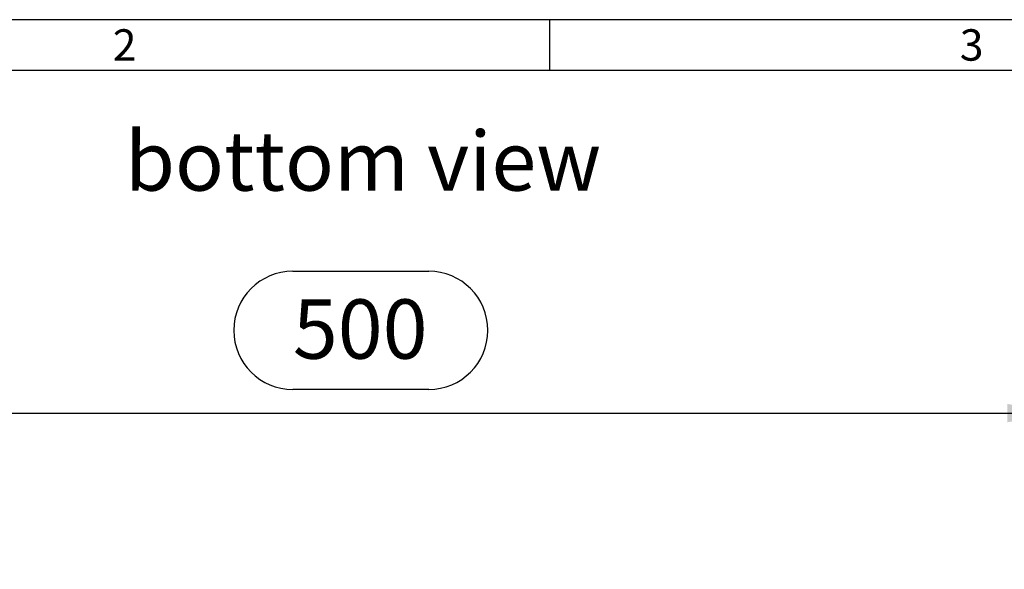
# Model space of a CAD drawing. Units: millimetres. Extents: x 42 to 2478, y 42 to 1740.
# Drawn here: x 472 to 821, y 1545 to 1740 of the extents above; entities that cross this region are included whole.
import ezdxf

# ---------------------------------------------------------------- set-up
doc = ezdxf.new("R2010")
doc.units = ezdxf.units.MM
doc.header["$LTSCALE"] = 6
for name, color, linetype in [('HAURATON_DIMENSIONING', 1, 'Continuous'), ('HAURATON_FRAME_LOGO', 1, 'Continuous'), ('HAURATON_TEXT', 40, 'Continuous')]:
    doc.layers.add(name, color=color, linetype=linetype)
doc.styles.add('SLDTEXTSTYLE1', font='GOTHIC.TTF', dxfattribs={"width": 0.913})
doc.styles.add('SLDTEXTSTYLE2', font='ARIAL.TTF', dxfattribs={"width": 0.948})
doc.dimstyles.new('SLDDIMSTYLE0', dxfattribs={"dimtxt": 21, "dimasz": 21, "dimexe": 0, "dimexo": 0.0625, "dimgap": 5.25, "dimtad": 1, "dimdec": 0, "dimrnd": 1e-09, "dimzin": 12, "dimdsep": 46, "dimtxsty": 'SLDTEXTSTYLE2', "dimsah": 1, "dimcen": 0.09, "dimadec": 0, "dimazin": 3, "dimtfac": 1, "dimtdec": 0, "dimtofl": 0, "dimtmove": 0, "dimatfit": 3, "dimfxl": 1, "dimfrac": 2, "dimtolj": 1, "dimtzin": 12, "dimarcsym": 0})

# ---------------------------------------------------------------- blocks, each defined once
blk = doc.blocks.new('_D_2')
at = {"layer": 'HAURATON_DIMENSIONING'}
for p, q in [((569.1, 1650.97), (617.22, 1650.97)), ((617.22, 1609.11), (569.1, 1609.11)), ((343.16, 1301.49), (343.16, 1606.74)), ((843.16, 1301.49), (843.16, 1606.74)), ((343.16, 1600.74), (843.16, 1600.74))]:
    blk.add_line(p, q, dxfattribs=at)
for centre, start, end in [((569.1, 1630.04), 90, 270), ((617.22, 1630.04), 270, 90)]:
    blk.add_arc(centre, 20.93, start, end, dxfattribs=at)
for points in [[(343.16, 1600.74), (364.16, 1597.51), (364.16, 1603.97)], [(843.16, 1600.74), (822.16, 1603.97), (822.16, 1597.51)]]:
    blk.add_solid(points, dxfattribs=at)
at = {"layer": 'HAURATON_DIMENSIONING', "insert": (569.1, 1641), "char_height": 21, "attachment_point": 1, "style": 'SLDTEXTSTYLE2'}
blk.add_mtext('500', dxfattribs=at)

msp = doc.modelspace()

# ---------------------------------------------------------------- linework, layer by layer
at = {"layer": 'HAURATON_FRAME_LOGO'}
for p, q in [((2478, 1740), (42, 1740)), ((660, 1740), (660, 1722)), ((2460, 1722), (60, 1722))]:
    msp.add_line(p, q, dxfattribs=at)

# ---------------------------------------------------------------- texts
at = {"layer": 'HAURATON_FRAME_LOGO', "char_height": 11.11, "attachment_point": 1, "style": 'SLDTEXTSTYLE1'}
for s, insert in [('2', (505.29, 1736.61)), ('3', (805.29, 1736.61))]:
    msp.add_mtext(s, dxfattribs=dict(at, insert=insert))
at = {"layer": 'HAURATON_TEXT', "insert": (593.96, 1700.49), "char_height": 21, "attachment_point": 2, "style": 'SLDTEXTSTYLE2'}
msp.add_mtext('bottom view', dxfattribs=at)

# ---------------------------------------------------------------- dimensions: what is measured, and where the dimension line sits
at = {"layer": 'HAURATON_DIMENSIONING'}
dim = msp.add_linear_dim(base=(843.16, 1600.74), p1=(343.16, 1301.49), p2=(843.16, 1301.49), dimstyle='SLDDIMSTYLE0', dxfattribs=at)
dim.commit()
dim.dimension.update_dxf_attribs({"geometry": '_D_2', "text_midpoint": (593.16, 1600.74), "dimtype": 160})

doc.saveas('drawing.dxf')
